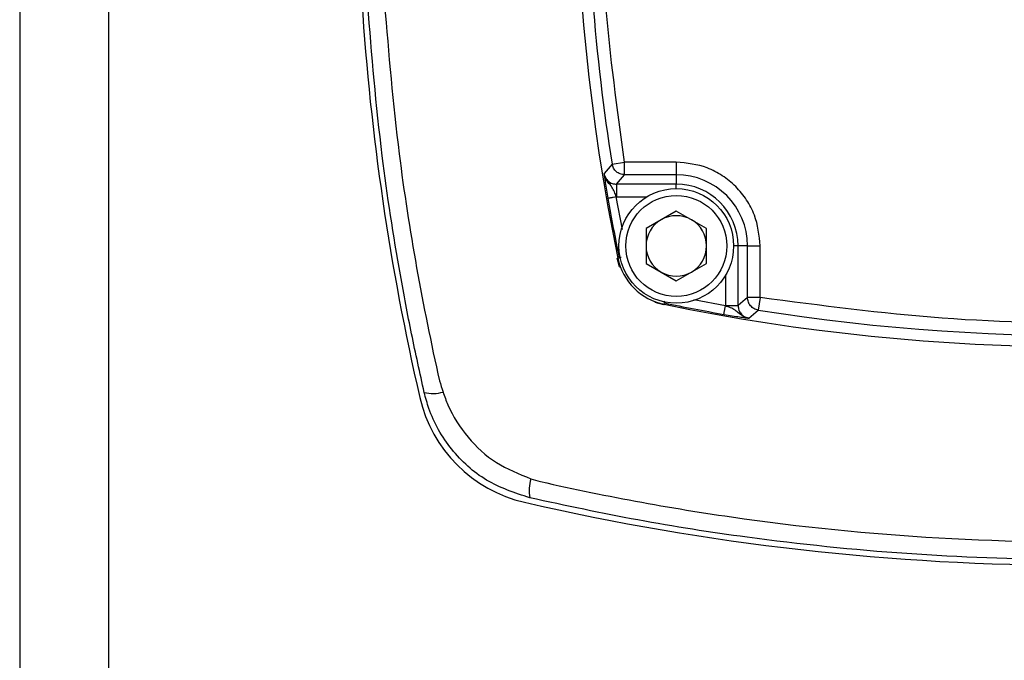
# Model space of a CAD drawing. Extents: x 0.2 to 21.7, y 0.2 to 16.8.
# Drawn here: x 0.2 to 2.5, y 6.3 to 7.9 of the extents above; entities that cross this region are included whole.
import ezdxf

# ---------------------------------------------------------------- set-up
doc = ezdxf.new("R2010")
doc.units = 0
doc.header["$MEASUREMENT"] = 0
doc.layers.get('0').update_dxf_attribs({"linetype": 'CONTINUOUS'})
doc.layers.add('BORDER', color=7, linetype='CONTINUOUS')

msp = doc.modelspace()

# ---------------------------------------------------------------- linework, layer by layer
at = {"color": 7, "linetype": 'CONTINUOUS'}
for p, q in [((1.6103698, 7.5176119), (1.5914152, 7.4952214)), ((1.6103698, 7.5176119), (1.6399931, 7.5223224)), ((1.7616982, 7.5223224), (1.6399931, 7.5223224)), ((1.6399931, 7.492327), (1.6399931, 7.5223224)), ((1.7616982, 7.5223224), (1.7616982, 7.492327)), ((1.6210196, 7.4700535), (1.6399931, 7.492327)), ((1.7616982, 7.492327), (1.6399931, 7.492327)), ((1.7616982, 7.492327), (1.7616982, 7.4700535)), ((1.7616982, 7.4700535), (1.6210196, 7.4700535)), ((1.7616982, 7.459539), (1.7616982, 7.4700535)), ((1.6210196, 7.4400581), (1.6201683, 7.4400641)), ((1.634864, 7.3630823), (1.6201683, 7.4400641)), ((1.6210196, 7.4400581), (1.6918388, 7.4400581)), ((1.7616982, 7.4068691), (1.6903982, 7.3657041)), ((1.8329982, 7.3657041), (1.7616982, 7.4068691)), ((1.6903982, 7.3657041), (1.6903982, 7.2833739)), ((1.8329982, 7.2833739), (1.8329982, 7.3657041)), ((1.9072127, 7.324539), (1.8966982, 7.324539)), ((1.9072127, 7.1838603), (1.9072127, 7.324539)), ((1.9294862, 7.324539), (1.9072127, 7.324539)), ((1.9294862, 7.2028338), (1.9294862, 7.324539)), ((1.9294862, 7.324539), (1.9594816, 7.324539)), ((1.9594816, 7.2028338), (1.9594816, 7.324539)), ((1.6281867, 7.2749759), (1.6224457, 7.2953844)), ((1.6240686, 7.295749), (1.6272372, 7.2964024)), ((1.6903982, 7.2833739), (1.7616982, 7.2422088)), ((1.7616982, 7.2422088), (1.8329982, 7.2833739)), ((1.8772173, 7.2546795), (1.8772173, 7.1838603)), ((1.732561, 7.1853709), (1.7121294, 7.191098)), ((1.7329083, 7.1869094), (1.7335617, 7.190078)), ((1.8772233, 7.1830091), (1.8031876, 7.1971424)), ((1.9294862, 7.2028338), (1.9072127, 7.1838603)), ((1.9594816, 7.2028338), (1.9294862, 7.2028338)), ((1.9594816, 7.2028338), (1.9547711, 7.1732106)), ((1.8772233, 7.1830091), (1.8772173, 7.1838603)), ((1.8772173, 7.1838603), (1.9072127, 7.1838603)), ((1.9323806, 7.1542559), (1.9547711, 7.1732106))]:
    msp.add_line(p, q, dxfattribs=at)
at = {"color": 7, "linetype": 'CONTINUOUS', "flags": 128}
for points in [[(1.6210196, 7.4700535), (1.6210196, 7.4693888), (1.6210196, 7.4676218), (1.6210196, 7.4648189), (1.6210196, 7.4610853), (1.6210196, 7.4565616), (1.6210196, 7.4514175), (1.6210196, 7.4458466), (1.6210196, 7.4400581)], [(1.6224457, 7.2953844), (1.6227941, 7.2954562), (1.6231038, 7.2955201), (1.6233716, 7.2955753), (1.6235946, 7.2956212), (1.6237705, 7.2956575), (1.6238975, 7.2956837), (1.6239743, 7.2956995), (1.6239999, 7.2957048)], [(1.732561, 7.1853709), (1.7326291, 7.1857013), (1.7326895, 7.1859945), (1.7327417, 7.1862477), (1.7327852, 7.1864583), (1.7328194, 7.1866244), (1.7328441, 7.1867442), (1.732859, 7.1868165), (1.732864, 7.1868407)]]:
    msp.add_lwpolyline(points, dxfattribs=at)
at = {"color": 7, "linetype": 'CONTINUOUS'}
for radius in [0.135, 0.119]:
    msp.add_circle((1.7616982, 7.324539), radius, dxfattribs=at)
for centre, radius, start, end in [((6.3704982, 8.274539), 4.8463, 168.3480253, 191.6519746), ((6.8376982, 8.274539), 5.8287781, 183.69001568, 192.96355075), ((6.3704982, 8.274539), 4.8199337, 184.3996718, 189.0351853), ((1.7616982, 7.324539), 0.167788, 0, 90), ((1.7616982, 7.324539), 0.1455145, 0, 90), ((6.3704982, 8.274539), 4.8430647, 189.9633065, 191.6519747), ((1.7616982, 7.324539), 0.0713, 120, 180), ((1.7616982, 7.324539), 0.0713, 60, 120), ((1.7616982, 7.324539), 0.0713, 0, 60), ((1.7616982, 7.324539), 0.0713, 180, 240), ((1.7616982, 7.324539), 0.0713, 300, 0), ((1.7611191, 7.3239598), 0.14, 191.6434943, 258.3565057), ((1.7611836, 7.3240243), 0.14, 191.6519746, 258.3480253), ((1.5269953, 7.5503308), 0.2933599, 290.1780974, 290.5042978), ((1.7616982, 7.324539), 0.0713, 240, 300), ((1.8489399, 7.1409121), 0.1457249, 159.2241046, 159.8555481), ((2.7116982, 11.933339), 4.8430647, 258.3480253, 260.0366935), ((2.7116982, 11.933339), 4.8199337, 260.9648147, 281.6519747), ((2.7116982, 11.933339), 4.8463, 258.3480253, 281.6519747), ((1.4778769, 7.0407176), 0.3287781, 192.9635507, 257.0364493), ((1.1881229, 7.0611026), 0.0843625, 256.1466119, 286.5965515), ((1.5181439, 6.7471957), 0.1031083, 163.8156457, 189.1699123), ((2.7116982, 12.400539), 5.8287781, 257.03644925, 282.96355075)]:
    msp.add_arc(centre, radius, start, end, dxfattribs=at)
msp.add_open_spline([(1.6399931, 7.5223224), (1.62267, 7.6471058), (1.5880237, 7.8966725), (1.5830479, 8.1485835), (1.5805599, 8.274539)], degree=3, dxfattribs=at)
for points, knots in [([(1.1679233, 6.979194), (1.1577713, 7.0252108), (1.1374568, 7.1172925), (1.1025542, 7.3028789), (1.0621565, 7.5614639), (1.0444733, 7.7751826), (1.0345878, 7.8946583)], [0, 0, 0, 0, 0.152660649, 0.305481279, 0.611741764, 1, 1, 1, 1]), ([(1.0742646, 7.8957912), (1.084216, 7.7775888), (1.1017649, 7.5691436), (1.1481405, 7.2727216), (1.1838962, 7.0949574), (1.2039843, 7.0064731), (1.2039845, 7.0064724)], [0, 0, 0, 0, 0.395468497, 0.697393458, 0.999997387, 1, 1, 1, 1]), ([(1.6399931, 7.492327), (1.6363802, 7.4927066), (1.6293076, 7.4934496), (1.6201743, 7.4991032), (1.6131566, 7.5072353), (1.6113121, 7.5141034), (1.6103698, 7.5176119)], [0, 0, 0, 0, 0.25541703, 0.5, 0.74458297, 1, 1, 1, 1]), ([(1.9594816, 7.324539), (1.9568396, 7.3494194), (1.9527754, 7.3876934), (1.9281123, 7.4337406), (1.902586, 7.4654268), (1.8708998, 7.4909531), (1.8248526, 7.5156162), (1.7865786, 7.5196804), (1.7616982, 7.5223224)], [0, 0, 0, 0, 0.239456844, 0.36836066, 0.5, 0.63163934, 0.760543156, 1, 1, 1, 1]), ([(1.5914152, 7.4952214), (1.5923383, 7.4917994), (1.5941844, 7.4849558), (1.6012253, 7.4767674), (1.6104403, 7.4711348), (1.6174928, 7.470414), (1.6210196, 7.4700535)], [0, 0, 0, 0, 0.25000049, 0.499962416, 0.749946376, 1, 1, 1, 1]), ([(1.5914152, 7.4952214), (1.5917675, 7.4923887), (1.59247, 7.4867413), (1.5942811, 7.474101), (1.5969935, 7.4568012), (1.5993134, 7.4433347), (1.6004729, 7.4366043)], [0, 0, 0, 0, 0.251606908, 0.50162269, 0.750912638, 1, 1, 1, 1]), ([(1.6201683, 7.4400641), (1.6188606, 7.4441636), (1.616117, 7.4527647), (1.609908, 7.4643119), (1.6017264, 7.473177), (1.5943305, 7.4838199), (1.5924284, 7.4912588), (1.5914152, 7.4952214)], [0, 0, 0, 0, 0.183518749, 0.385041402, 0.641768912, 0.809178879, 1, 1, 1, 1]), ([(1.6201683, 7.4400641), (1.6177155, 7.4396332), (1.6139446, 7.4389708), (1.6093979, 7.4381721), (1.6062619, 7.4376212), (1.6037194, 7.4371746), (1.6012353, 7.4367382), (1.6007734, 7.4366571), (1.6004729, 7.4366043)], [0, 0, 0, 0, 0.2396965299, 0.368514544, 0.5000000002, 0.6314854562, 0.7603034695, 1, 1, 1, 1]), ([(1.6321127, 7.2974078), (1.6320043, 7.2973855), (1.6300549, 7.2969835), (1.6280965, 7.2965796), (1.6275163, 7.29646), (1.6272372, 7.2964024)], [0, 0, 0, 0, 0.029652183, 0.533295919, 1, 1, 1, 1]), ([(3.679105, 7.2421096), (3.5374801, 7.2166901), (3.2536515, 7.1657471), (2.821199, 7.1390323), (2.3879779, 7.1459753), (2.1021194, 7.1839068), (1.9594816, 7.2028338)], [0, 0, 0, 0, 0.2494900748, 0.5000000001, 0.7505099253, 1, 1, 1, 1]), ([(1.7335617, 7.190078), (1.7336206, 7.1903636), (1.7337159, 7.190826), (1.7343453, 7.193878), (1.7345858, 7.1950444)], [0, 0, 0, 0, 0.61782169, 1, 1, 1, 1]), ([(1.9547711, 7.1732106), (1.9512627, 7.1741528), (1.9443946, 7.1759974), (1.9362624, 7.183015), (1.9306089, 7.1921484), (1.9298658, 7.1992209), (1.9294862, 7.2028338)], [0, 0, 0, 0, 0.25541703, 0.5, 0.74458297, 1, 1, 1, 1]), ([(1.8737635, 7.1633137), (1.8738163, 7.1636141), (1.8738974, 7.164076), (1.8743338, 7.1665602), (1.8747804, 7.1691027), (1.8753313, 7.1722387), (1.87613, 7.1767854), (1.8767925, 7.1805563), (1.8772233, 7.1830091)], [0, 0, 0, 0, 0.239696531, 0.368514544, 0.5, 0.631485456, 0.76030347, 1, 1, 1, 1]), ([(1.9323806, 7.1542559), (1.9283935, 7.1552996), (1.9155587, 7.1586591), (1.9043673, 7.1712605), (1.8899397, 7.1789387), (1.8813279, 7.1816952), (1.8772233, 7.1830091)], [0, 0, 0, 0, 0.190954509, 0.614689631, 0.816353056, 1, 1, 1, 1]), ([(1.9072127, 7.1838603), (1.9075752, 7.1803234), (1.9082988, 7.1732641), (1.9139408, 7.1640513), (1.9221244, 7.1570216), (1.9289617, 7.1551779), (1.9323806, 7.1542559)], [0, 0, 0, 0, 0.250767792, 0.500498524, 0.750227066, 1, 1, 1, 1]), ([(1.8737635, 7.1633137), (1.880494, 7.1621542), (1.8939604, 7.1598343), (1.9112602, 7.1571219), (1.9239005, 7.1553107), (1.9295479, 7.1546083), (1.9323806, 7.1542559)], [0, 0, 0, 0, 0.249087316, 0.498377275, 0.748393066, 1, 1, 1, 1]), ([(1.2039845, 7.0064724), (1.2039847, 7.0064716), (1.2066385, 6.997723), (1.2094291, 6.9889884), (1.2122194, 6.9802546)], [0, 0, 0, 0, 0.000085902, 1, 1, 1, 1]), ([(1.4163533, 6.730764), (1.3812823, 6.7424215), (1.3111133, 6.7657453), (1.2281417, 6.8421107), (1.1841267, 6.9183957), (1.171311, 6.9664826), (1.1679233, 6.979194)], [0, 0, 0, 0, 0.297639819, 0.595510194, 0.893075456, 1, 1, 1, 1]), ([(1.2122194, 6.9802546), (1.2158576, 6.9700601), (1.2295565, 6.9316751), (1.2679849, 6.8713234), (1.3352493, 6.8094539), (1.3911338, 6.7871201), (1.4191218, 6.7759349)], [0, 0, 0, 0, 0.1076439958, 0.4053079791, 0.7021671966, 1, 1, 1, 1]), ([(1.4191218, 6.7759349), (1.4265686, 6.7736663), (1.4340162, 6.7713974), (1.4414784, 6.7692301), (1.4414792, 6.7692299)], [0, 0, 0, 0, 0.99989919, 1, 1, 1, 1]), ([(1.4414792, 6.7692299), (1.44148, 6.7692297), (1.6001189, 6.7332321), (1.9217998, 6.6744933), (2.4143, 6.627466), (2.9153385, 6.6231513), (3.3463062, 6.6574143), (3.7019622, 6.710582), (3.8888844, 6.7481193), (3.9819164, 6.7692297), (3.9819172, 6.7692299)], [0, 0, 0, 0, 0.000000922, 0.190560101, 0.382515175, 0.578881473, 0.776774274, 0.888248151, 0.999999081, 1, 1, 1, 1]), ([(4.0070431, 6.730764), (3.910564, 6.71027), (3.7174978, 6.669259), (3.3994244, 6.6227365), (3.054059, 6.5910926), (2.6800759, 6.5811261), (2.3041394, 6.5951615), (1.9668854, 6.6300388), (1.6708243, 6.6762366), (1.5011455, 6.7125949), (1.4163533, 6.730764)], [0, 0, 0, 0, 0.113268102, 0.226662692, 0.368982394, 0.511302095, 0.656005303, 0.800708514, 0.900409582, 1, 1, 1, 1])]:
    msp.add_open_spline(points, degree=3, knots=knots, dxfattribs=at)
at = {"layer": 'BORDER'}
for p, q in [((0.215, 16.785), (0.215, 0.215)), ((0.4245618, 16.5754382), (0.4245618, 0.4245618))]:
    msp.add_line(p, q, dxfattribs=at)

doc.saveas('drawing.dxf')
